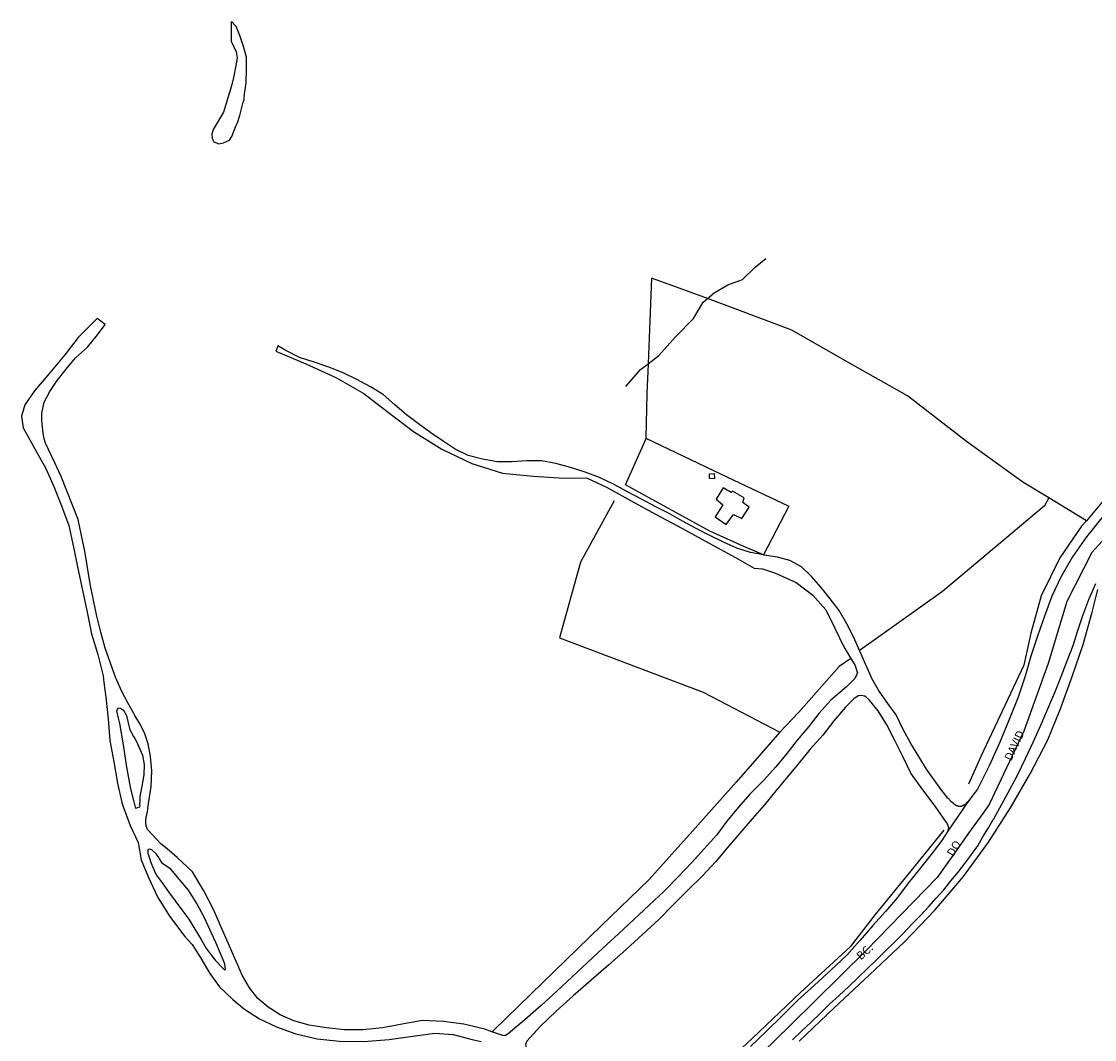
# Model space of a CAD drawing. Units: millimetres. Extents: x 185537 to 187951, y 1668744 to 1671518.
# Drawn here: x 185956 to 186286, y 1670039 to 1670352 of the extents above; entities that cross this region are included whole.
import ezdxf
from ezdxf.enums import TextEntityAlignment as Align

# ---------------------------------------------------------------- set-up
doc = ezdxf.new("R2010")
doc.units = ezdxf.units.MM
for name, color, linetype in [('V-EDIFICACAO', 50, 'Continuous'), ('V-EIXO_DE_LOGRADOURO', 130, 'Continuous'), ('V-LOTE', 1, 'Continuous'), ('V-NOME_DOS_LOGRADOUROS', 7, 'Continuous'), ('V-QUADRA', 110, 'Continuous'), ('V-REFERENCIA', 43, 'Continuous'), ('V-TALVEGUE', 210, 'Continuous'), ('V-TESTADA', 5, 'Continuous')]:
    doc.layers.add(name, color=color, linetype=linetype)

msp = doc.modelspace()

# ---------------------------------------------------------------- linework, layer by layer
at = {"layer": 'V-EDIFICACAO'}
for points in [[(186167.8, 1670213.02), (186169.24, 1670213.05), (186169.26, 1670211.5), (186167.79, 1670211.53), (186167.8, 1670213.02)], [(186171.99, 1670208.73), (186169.78, 1670205.24), (186171.91, 1670203.46), (186169.53, 1670199.72), (186172.93, 1670197.43), (186175.14, 1670200.49), (186177.68, 1670199.21), (186179.98, 1670202.78), (186178.02, 1670204.22), (186178.45, 1670205.58), (186174.8, 1670207.62), (186174.46, 1670207.2), (186171.99, 1670208.73)]]:
    msp.add_lwpolyline(points, close=True, dxfattribs=at)
at = {"layer": 'V-EIXO_DE_LOGRADOURO'}
for points in [[(186385.78, 1670281.4), (186374.28, 1670270.46), (186354.69, 1670251.67), (186333.83, 1670232.42), (186311.48, 1670212.94), (186295.81, 1670200.38), (186285.32, 1670188.85), (186277.6, 1670173.75), (186271.84, 1670154.73), (186264.35, 1670133.87), (186253.75, 1670111.39), (186251.78, 1670108.63)], [(186251.78, 1670108.63), (186247.41, 1670102.5)], [(186247.41, 1670102.5), (186244.32, 1670098.16)], [(186244.32, 1670098.16), (186237.73, 1670088.91), (186215.95, 1670066.43), (186192.56, 1670043.38), (186171.19, 1670022.52)]]:
    msp.add_lwpolyline(points, dxfattribs=at)
at = {"layer": 'V-LOTE'}
for points in [[(186167.11, 1670266.84), (186156.55, 1670270.73), (186149.96, 1670273.15), (186149.19, 1670254.83), (186148.89, 1670246.8)], [(186272.09, 1670205.58), (186264.05, 1670210.47), (186246.8, 1670222.9), (186228.61, 1670236.92), (186210.83, 1670247.05), (186193.05, 1670257.18), (186174.8, 1670264.01), (186167.11, 1670266.84)], [(186148.89, 1670246.8), (186148.54, 1670237.69), (186148.25, 1670223.9), (186171.1, 1670213), (186192.12, 1670203.04), (186184.41, 1670188.05)], [(186141.95, 1670209.59), (186148.29, 1670223.88)], [(186178.34, 1670190.63), (186167.92, 1670195.34), (186157.44, 1670201.11), (186141.95, 1670209.59)], [(186138.47, 1670204.72), (186128.1, 1670185.87), (186121.63, 1670162.54), (186165.8, 1670145.93), (186189.39, 1670133.55)], [(186272.09, 1670205.58), (186270.68, 1670203.19), (186253.44, 1670188.59), (186239.38, 1670176.82), (186217.61, 1670161.34), (186213.9, 1670158.7)], [(186283.59, 1670198.58), (186272.09, 1670205.58)], [(186290.79, 1670207.12), (186283.59, 1670198.58)], [(186283.59, 1670198.58), (186282.14, 1670196.87)], [(186282.14, 1670196.87), (186275.43, 1670187.15), (186269.66, 1670175.49), (186266.54, 1670164.06), (186264.42, 1670154.22), (186257.83, 1670140.2), (186251.12, 1670126.06), (186247.35, 1670117.64)], [(186184.41, 1670188.05), (186178.34, 1670190.63)], [(186184.41, 1670188.05), (186184.4, 1670188.04)], [(186184.45, 1670188.03), (186184.41, 1670188.05)], [(186184.46, 1670188.03), (186184.45, 1670188.03)], [(186195.3, 1670038.62), (186206.13, 1670048.81), (186216.96, 1670059), (186227.74, 1670069.19), (186236.98, 1670078.85), (186245.87, 1670089.22), (186253.47, 1670099.77), (186260.3, 1670110.32), (186266.36, 1670120.81), (186271.72, 1670131.18), (186275.78, 1670141.08), (186279.2, 1670150.74), (186282.56, 1670160.58), (186285.33, 1670170.42), (186287.1, 1670177.43)], [(186211.2, 1670156.25), (186207.61, 1670153.72), (186195.2, 1670139.71), (186189.39, 1670133.55)], [(186189.39, 1670133.55), (186175.98, 1670118.25), (186162.57, 1670103.18), (186149.1, 1670088.17), (186134.45, 1670074.1), (186119.98, 1670059.98), (186105.51, 1670045.86), (186100.98, 1670041.51)], [(186239.81, 1670103.44), (186229.27, 1670090.48), (186218.73, 1670077.52), (186211.02, 1670067.62), (186195.77, 1670053.6), (186180.87, 1670039.46), (186165.5, 1670025.09)]]:
    msp.add_lwpolyline(points, dxfattribs=at)
at = {"layer": 'V-QUADRA'}
for points in [[(186288.71, 1670199.97), (186283.66, 1670193.67), (186279.29, 1670187.48), (186275.83, 1670181.41), (186272.99, 1670175.34), (186270.72, 1670169.21), (186268.62, 1670163.08), (186266.52, 1670156.95), (186264.82, 1670150.82), (186262.61, 1670144.35), (186259.83, 1670137.48), (186256.99, 1670130.55), (186253.81, 1670123.4), (186250.12, 1670116.08), (186247.17, 1670112.16), (186240.98, 1670103.16), (186240.05, 1670101.69), (186239.16, 1670100.28), (186235.78, 1670095.93), (186232.31, 1670091.52), (186228.84, 1670087.14), (186225.55, 1670082.76), (186221.81, 1670078.43), (186217.96, 1670074.13), (186214.11, 1670069.66), (186209.99, 1670065.07), (186205.02, 1670060.42), (186199.99, 1670055.8), (186194.96, 1670051.18), (186190.19, 1670046.47), (186185.28, 1670041.73), (186180.34, 1670036.96)], [(186193.26, 1670038.97), (186196.05, 1670041.71), (186198.98, 1670044.45), (186201.91, 1670047.19), (186204.69, 1670049.95), (186207.63, 1670052.69), (186210.57, 1670055.42), (186213.42, 1670058.15), (186216.27, 1670060.88), (186219.12, 1670063.61), (186221.89, 1670066.34), (186224.66, 1670069.07), (186227.38, 1670071.8), (186229.98, 1670074.53), (186232.58, 1670077.26), (186235.18, 1670079.99), (186237.46, 1670082.57), (186239.74, 1670085.16), (186241.93, 1670087.84), (186244.15, 1670090.55), (186246.24, 1670093.26), (186247.77, 1670095.31), (186248.27, 1670095.97), (186250.2, 1670098.68), (186251.8, 1670101.41), (186253.51, 1670104.15), (186255, 1670106.72), (186255.13, 1670106.95), (186259.44, 1670114.88), (186262.32, 1670120.21), (186264.88, 1670125.48), (186267.32, 1670130.69), (186269.64, 1670135.78), (186271.79, 1670140.78), (186273.94, 1670145.78), (186275.88, 1670150.66), (186277.7, 1670155.46), (186279.52, 1670160.26), (186280.99, 1670164.88), (186282.46, 1670169.47), (186284.37, 1670174.35), (186286.46, 1670179.23)]]:
    msp.add_lwpolyline(points, dxfattribs=at)
at = {"layer": 'V-REFERENCIA'}
for p, q in [((186247.13, 1670112.19), (186247.17, 1670112.16)), ((186241.22, 1670104.48), (186240.98, 1670103.16))]:
    msp.add_line(p, q, dxfattribs=at)
for points in [[(186020.93, 1670316.65), (186022.27, 1670320.16), (186022.37, 1670320.3), (186022.42, 1670320.38), (186022.5, 1670320.55), (186022.67, 1670320.85), (186023.46, 1670323.15), (186024.48, 1670327.2), (186024.54, 1670327.35), (186024.54, 1670327.52), (186024.71, 1670328.03), (186024.71, 1670328.28), (186024.8, 1670328.54), (186024.84, 1670328.79), (186024.8, 1670329), (186025.39, 1670333.19), (186025.51, 1670337.25), (186025.44, 1670341.04), (186024.52, 1670344.36), (186023.43, 1670347.7), (186022.29, 1670350.52), (186020.89, 1670352.03)], [(186020.89, 1670349.59), (186020.89, 1670352.03)], [(186020.9, 1670345.72), (186020.89, 1670349.59)], [(186020.9, 1670345.72), (186022.28, 1670342.69), (186022.58, 1670340.87), (186022.21, 1670338.46), (186021.47, 1670334.8), (186020.91, 1670332.26)], [(186020.91, 1670332.24), (186020.91, 1670332.22), (186018.43, 1670324.17), (186015.25, 1670318.79), (186014.78, 1670317.39), (186014.87, 1670316.03), (186015.46, 1670315.03), (186016.25, 1670314.68)], [(186016.25, 1670314.68), (186016.83, 1670314.42), (186018.43, 1670314.68), (186020.2, 1670315.55), (186020.93, 1670316.63), (186020.93, 1670316.64)], [(185980.71, 1670259.91), (185979.61, 1670260.76), (185973.76, 1670254.9), (185969.61, 1670249.54), (185965.05, 1670244.07), (185960.28, 1670238.51), (185957.34, 1670234.24), (185956.31, 1670230.68), (185956.84, 1670227.09), (185960.9, 1670219.73), (185963.75, 1670214.64), (185966.25, 1670209.14), (185968.57, 1670203.2), (185970.89, 1670197.11), (185972.27, 1670190.49), (185973.68, 1670183.87), (185975.12, 1670177.22), (185976.53, 1670170.51), (185977.88, 1670163.77), (185979.76, 1670157.44), (185981.38, 1670150.91), (185981.67, 1670148.82)], [(185985.59, 1670149.57), (185985.3, 1670150.22), (185983.65, 1670154.81), (185982.03, 1670159.43), (185980.71, 1670164.29), (185979.47, 1670169.23), (185978.41, 1670174.2), (185977.47, 1670179.17), (185976.65, 1670184.17), (185975.83, 1670189.2), (185974.77, 1670194.06), (185973.71, 1670198.92), (185972.03, 1670203.39), (185970.29, 1670207.77), (185968.55, 1670212.12), (185966.61, 1670216.33), (185964.64, 1670220.48), (185963.72, 1670222.46), (185963.23, 1670224.19), (185962.92, 1670226.33), (185962.53, 1670229.48), (185962.58, 1670231.63), (185963.29, 1670235.01), (185965, 1670238.25), (185967.27, 1670241.69), (185970.04, 1670245.13), (185972.95, 1670248.69), (185976.6, 1670251.93), (185979.72, 1670255.67), (185981.99, 1670258.91), (185980.71, 1670259.91)], [(186034.76, 1670251.42), (186034.51, 1670250.66), (186043.75, 1670246.81), (186052.93, 1670242.6), (186061.52, 1670237.63), (186069.14, 1670231.86), (186076.79, 1670225.95), (186085.5, 1670220.57), (186094.77, 1670216.13), (186104.15, 1670213.16), (186113.65, 1670212.25), (186123.12, 1670211.69), (186129.94, 1670211.72), (186136.15, 1670208.9), (186143.71, 1670204.72), (186151.21, 1670200.54), (186159.3, 1670196.33), (186167.48, 1670191.83), (186175.72, 1670187.27), (186181.52, 1670184), (186184.02, 1670183.76), (186188.08, 1670182.5), (186194.4, 1670179.56), (186199.55, 1670175.71), (186203.49, 1670171.21), (186206.26, 1670165.59), (186209.03, 1670159.82), (186211.2, 1670156.25)], [(186184.4, 1670188.04), (186180.42, 1670188.83), (186176.21, 1670190.15), (186172.03, 1670191.97), (186167.85, 1670194.03), (186163.67, 1670196.18), (186159.52, 1670198.45), (186155.37, 1670200.75), (186151.1, 1670202.93), (186146.83, 1670205.2), (186142.56, 1670207.5), (186138.29, 1670209.8), (186133.94, 1670211.83), (186129.53, 1670213.51), (186125.06, 1670214.89), (186120.59, 1670216.13), (186116.12, 1670216.98), (186111.62, 1670216.95), (186107.06, 1670216.63), (186102.47, 1670216.66), (186098, 1670217.48), (186093.56, 1670218.6), (186089.65, 1670220.6), (186085.88, 1670223.07), (186082.11, 1670225.63), (186078.34, 1670228.31), (186074.63, 1670231.16), (186071.01, 1670234.16), (186067.48, 1670237.37), (186063.57, 1670239.75), (186059.42, 1670241.96), (186055.15, 1670243.99), (186050.77, 1670245.78), (186046.3, 1670247.28), (186041.8, 1670248.75), (186037.51, 1670250.9), (186035.07, 1670252.34), (186034.76, 1670251.42)], [(186184.45, 1670188.03), (186184.4, 1670188.04)], [(186213.9, 1670158.7), (186212.1, 1670162.65), (186209.98, 1670166.86), (186207.66, 1670171.01), (186204.89, 1670174.54), (186202.07, 1670178.04), (186199.1, 1670181.48), (186196.01, 1670184.39), (186192.48, 1670186.3), (186188.66, 1670187.33), (186184.57, 1670188.01), (186184.45, 1670188.03)], [(186216, 1670153.9), (186215.83, 1670154.29), (186214.01, 1670158.47), (186213.9, 1670158.7)], [(186211.2, 1670156.25), (186212.5, 1670154.11), (186213.19, 1670152.07)], [(186213.19, 1670152.07), (186213.24, 1670151.93), (186212.56, 1670150.19), (186211.11, 1670148.76)], [(186219.65, 1670146.73), (186217.65, 1670150.11), (186216, 1670153.9)], [(185981.67, 1670148.82), (185982.29, 1670144.32), (185982.91, 1670137.73)], [(185991.2, 1670138.71), (185990.82, 1670139.33), (185989.03, 1670142.57), (185987.15, 1670146.13), (185985.59, 1670149.57)], [(186211.11, 1670148.76), (186209.83, 1670147.49), (186205.06, 1670143.43), (186201.38, 1670139.37), (186198.32, 1670135.31), (186194.76, 1670131.16), (186191.49, 1670127.04), (186188.11, 1670122.92), (186184.4, 1670118.77), (186180.25, 1670114.59), (186176.57, 1670110.41), (186173.07, 1670106.2), (186170.01, 1670101.99), (186166.13, 1670097.69), (186162.19, 1670093.39), (186158.04, 1670089.06), (186153.86, 1670084.73), (186149.24, 1670080.4), (186144.5, 1670076.02), (186139.76, 1670071.61), (186135.02, 1670067.2), (186130.28, 1670062.79), (186125.54, 1670058.38), (186120.8, 1670053.97), (186116.06, 1670049.56), (186110.97, 1670045.15), (186107.95, 1670042.63)], [(186213.54, 1670144.73), (186213.47, 1670144.72), (186212.17, 1670143.78), (186209.61, 1670141.25), (186205.99, 1670137.04), (186202.55, 1670132.69), (186198.73, 1670128.34), (186195.23, 1670124.1), (186191.73, 1670119.86), (186188.11, 1670115.56), (186184.64, 1670111.26), (186180.85, 1670106.91), (186177.06, 1670102.56), (186173.38, 1670098.21), (186169.7, 1670093.86), (186165.58, 1670089.45), (186161.11, 1670084.98), (186156.64, 1670080.51), (186152.17, 1670076.04), (186147.29, 1670071.45), (186142.17, 1670066.77), (186136.82, 1670062.03), (186131.26, 1670057.26), (186125.91, 1670052.52), (186120.67, 1670047.81), (186115.7, 1670043.1), (186112.61, 1670039.72)], [(186215.95, 1670144.32), (186215.53, 1670144.67), (186214.35, 1670144.84), (186213.54, 1670144.73)], [(186243.8, 1670110.96), (186243.65, 1670110.99), (186243.61, 1670111.04), (186243.52, 1670111.08), (186243.48, 1670111.12), (186243.4, 1670111.16), (186243.23, 1670111.25), (186243.18, 1670111.29), (186243.14, 1670111.34), (186243.1, 1670111.38), (186242.97, 1670111.46), (186242.8, 1670111.59), (186242.72, 1670111.67), (186242.63, 1670111.76), (186242.25, 1670112.06), (186242.12, 1670112.19), (186241.99, 1670112.31), (186241.86, 1670112.44), (186241.82, 1670112.48), (186241.78, 1670112.57), (186241.7, 1670112.61), (186241.65, 1670112.69), (186241.53, 1670112.78), (186241.48, 1670112.82), (186241.4, 1670112.95), (186241.27, 1670113.08), (186241.23, 1670113.12), (186241.02, 1670113.33), (186238.89, 1670116.03), (186234.51, 1670122.2), (186232.1, 1670126.14), (186229.6, 1670130.08), (186227.33, 1670134.43), (186225.18, 1670138.93), (186222.56, 1670142.43), (186219.94, 1670146.23), (186219.65, 1670146.73)], [(186240.64, 1670105.87), (186237.09, 1670110.87), (186233.3, 1670115.87), (186229.65, 1670121.02), (186227.21, 1670126.08), (186224.77, 1670130.99), (186222.27, 1670135.87), (186219.65, 1670140.17), (186216.88, 1670143.55), (186215.95, 1670144.32)], [(185986.17, 1670137.87), (185985.67, 1670140.15), (185985.77, 1670140.37)], [(185985.77, 1670140.37), (185986.08, 1670141.09), (185986.79, 1670140.94), (185987.7, 1670140.3), (185988.67, 1670138.47), (185988.73, 1670138.2)], [(185988.73, 1670138.2), (185989.55, 1670134.7), (185990.67, 1670132.4), (185990.71, 1670132.37), (185991.58, 1670130.92), (185993.52, 1670126.56), (185994.02, 1670123.65), (185993.9, 1670120.47), (185993.34, 1670117.03), (185992.66, 1670113.79), (185992.65, 1670112.67)], [(185995.49, 1670112.24), (185996.17, 1670116.92), (185996.41, 1670121.75), (185996, 1670126.1), (185995.29, 1670130.01), (185994.11, 1670133.39), (185992.61, 1670136.39), (185991.2, 1670138.71)], [(185982.91, 1670137.73), (185982.91, 1670137.7), (185983.44, 1670131.02), (185984.7, 1670124.49), (185985.85, 1670117.87), (185987.18, 1670112.01)], [(185990.85, 1670112.58), (185989.91, 1670116.2), (185988.7, 1670122.82), (185987.67, 1670129.65), (185986.52, 1670136.24), (185986.17, 1670137.87)], [(185987.18, 1670112.01), (185987.35, 1670111.28), (185989.73, 1670104.87), (185992.2, 1670099.63), (185993.08, 1670094.39), (185993.61, 1670093.11)], [(185991.91, 1670110.32), (185991.47, 1670110.17), (185990.85, 1670112.58)], [(185992.65, 1670112.67), (185992.63, 1670111.38), (185992.63, 1670111.26), (185992.63, 1670111.18), (185992.67, 1670111.09), (185992.67, 1670110.92), (185992.58, 1670110.54), (185991.91, 1670110.32)], [(186001.04, 1670097.69), (185999.18, 1670099.25), (185995, 1670103.66), (185994.97, 1670103.93), (185994.88, 1670104.1), (185994.8, 1670104.27), (185994.71, 1670104.53), (185994.67, 1670104.78), (185994.63, 1670105.04), (185994.54, 1670105.29), (185994.54, 1670105.47), (185994.5, 1670105.72), (185994.5, 1670105.89), (185994.5, 1670106.15), (185994.5, 1670106.4), (185994.5, 1670106.66), (185994.54, 1670106.87), (185994.63, 1670107.17), (185994.67, 1670107.43), (185994.84, 1670108.19), (185994.88, 1670108.36), (185994.88, 1670108.53), (185994.93, 1670108.71), (185994.97, 1670108.88), (185995.01, 1670109.13), (185995.19, 1670109.9), (185995.19, 1670110.07), (185995.19, 1670110.2), (185995.49, 1670112.24)], [(186246.62, 1670111.68), (186246.54, 1670111.59), (186246.41, 1670111.46), (186246.28, 1670111.38), (186246.2, 1670111.33), (186246.11, 1670111.25), (186245.95, 1670111.16), (186245.78, 1670111.04), (186245.65, 1670110.95), (186245.52, 1670110.95), (186245.44, 1670110.91), (186245.39, 1670110.87), (186245.35, 1670110.87), (186245.22, 1670110.78), (186245.1, 1670110.78), (186244.93, 1670110.74), (186244.84, 1670110.7), (186244.76, 1670110.7), (186244.59, 1670110.7), (186244.46, 1670110.74), (186244.41, 1670110.78), (186244.33, 1670110.78), (186244.2, 1670110.82), (186244.16, 1670110.87), (186244.08, 1670110.91), (186243.8, 1670110.96)], [(186247.13, 1670112.19), (186247.09, 1670112.14), (186247, 1670112.06), (186246.88, 1670111.93), (186246.83, 1670111.89), (186246.79, 1670111.84), (186246.7, 1670111.76), (186246.62, 1670111.68)], [(186241.22, 1670104.48), (186240.83, 1670105.6), (186240.64, 1670105.87)], [(185996.02, 1670097.52), (185995.59, 1670097.65), (185995.14, 1670097.43), (185995.13, 1670096.44), (185995.75, 1670094.5), (185996.01, 1670093.82)], [(185998.51, 1670095.02), (185997.79, 1670096.05), (185996.38, 1670097.41), (185996.02, 1670097.52)], [(186018.8, 1670071.09), (186015.3, 1670079.06), (186012.36, 1670084.83), (186008.89, 1670090.66), (186004.18, 1670095.07), (186001.04, 1670097.69)], [(185993.61, 1670093.11), (185995.37, 1670088.89), (185998.08, 1670083.01), (186001.79, 1670076.98), (186006.56, 1670070.8), (186008.77, 1670068.36), (186010.75, 1670065.23)], [(185996.01, 1670093.82), (185996.6, 1670092.27), (185997.76, 1670089.77), (185999.6, 1670087.24), (186001.54, 1670084.54), (186003.54, 1670081.78), (186005.61, 1670078.99), (186007.7, 1670076.14), (186009.6, 1670073.04), (186011.5, 1670069.87), (186013.01, 1670067.28)], [(186016, 1670068.9), (186014.7, 1670071.79), (186012.55, 1670076.53), (186010.2, 1670080.94), (186007.67, 1670085), (186004.93, 1670088.35), (186002.19, 1670091.44), (185999.66, 1670093.18), (185998.75, 1670094.68), (185998.51, 1670095.02)], [(186018.93, 1670061.44), (186018.85, 1670062.34), (186016.85, 1670067.02), (186016, 1670068.9)], [(186024.25, 1670058.69), (186018.8, 1670071.09)], [(186013.01, 1670067.28), (186013.44, 1670066.55), (186015.82, 1670063.48), (186018.29, 1670060.91), (186018.73, 1670060.58), (186019, 1670060.62), (186018.93, 1670061.44)], [(186010.75, 1670065.23), (186011.45, 1670064.12), (186014.16, 1670059.38), (186017.16, 1670055.29), (186021.27, 1670051.46)], [(186026.41, 1670055.01), (186024.25, 1670058.69)], [(186100.92, 1670041.53), (186098.67, 1670042.32), (186092.29, 1670043.82), (186085.88, 1670044.61), (186079.47, 1670044.99), (186073.35, 1670043.84), (186067.23, 1670042.69), (186061.26, 1670042.1), (186055.46, 1670042.13), (186050.05, 1670042.72), (186044.78, 1670043.54), (186040.04, 1670044.83), (186035.86, 1670046.74), (186032.15, 1670049.06), (186029, 1670051.77), (186026.41, 1670055.01), (186026.41, 1670055.01)], [(186021.27, 1670051.46), (186021.91, 1670050.92)], [(186021.91, 1670050.92), (186024.88, 1670048.42), (186029.47, 1670045.51), (186034.65, 1670042.98), (186040.65, 1670040.89), (186047.21, 1670039.36), (186054.09, 1670038.59), (186061.47, 1670038.53), (186069.35, 1670039.09), (186077.26, 1670040.24), (186083.38, 1670041.12), (186088.97, 1670040.68), (186094.85, 1670039.15), (186097.61, 1670038.5)], [(186107.95, 1670042.63), (186105.85, 1670040.88), (186104.88, 1670040.29), (186104.29, 1670040.35), (186100.92, 1670041.53)], [(186112.61, 1670039.72), (186111.61, 1670038.63), (186111.17, 1670037.6), (186111.29, 1670036.98), (186112.17, 1670036.27)]]:
    msp.add_lwpolyline(points, dxfattribs=at)
at = {"layer": 'V-TALVEGUE'}
for points in [[(186167.11, 1670266.84), (186169.25, 1670268.61), (186173.43, 1670271.09), (186177.9, 1670272.74), (186181.84, 1670276.56), (186185.08, 1670279.15)], [(186148.89, 1670246.8), (186152.19, 1670249.31), (186157.31, 1670255.14), (186162.9, 1670260.73), (186165.84, 1670265.79), (186167.11, 1670266.84)], [(186142.01, 1670239.83), (186146.6, 1670245.07), (186148.89, 1670246.8)]]:
    msp.add_lwpolyline(points, dxfattribs=at)
at = {"layer": 'V-TESTADA'}
for points in [[(186178.34, 1670190.63), (186167.92, 1670195.34), (186157.44, 1670201.11), (186141.95, 1670209.59)], [(186290.79, 1670207.12), (186283.59, 1670198.58)], [(186283.59, 1670198.58), (186282.14, 1670196.87)], [(186282.14, 1670196.87), (186275.43, 1670187.15), (186269.66, 1670175.49), (186266.54, 1670164.06), (186264.42, 1670154.22), (186257.83, 1670140.2), (186251.12, 1670126.06), (186247.35, 1670117.64)], [(186184.41, 1670188.05), (186178.34, 1670190.63)], [(186184.46, 1670188.03), (186184.41, 1670188.05)], [(186195.3, 1670038.62), (186206.13, 1670048.81), (186216.96, 1670059), (186227.74, 1670069.19), (186236.98, 1670078.85), (186245.87, 1670089.22), (186253.47, 1670099.77), (186260.3, 1670110.32), (186266.36, 1670120.81), (186271.72, 1670131.18), (186275.78, 1670141.08), (186279.2, 1670150.74), (186282.56, 1670160.58), (186285.33, 1670170.42), (186287.1, 1670177.43)], [(186211.2, 1670156.25), (186207.61, 1670153.72), (186195.2, 1670139.71), (186189.39, 1670133.55)], [(186189.39, 1670133.55), (186175.98, 1670118.25), (186162.57, 1670103.18), (186149.1, 1670088.17), (186134.45, 1670074.1), (186119.98, 1670059.98), (186105.51, 1670045.86), (186100.98, 1670041.51)]]:
    msp.add_lwpolyline(points, dxfattribs=at)

# ---------------------------------------------------------------- texts
at = {"layer": 'V-NOME_DOS_LOGRADOUROS'}
for s, rotation, p in [('DAVID', 65, (186261.24, 1670124.22)), ('DO', 59, (186243.35, 1670094.74)), ('BC.', 42, (186214.81, 1670062.8))]:
    msp.add_text(s, height=2.5, rotation=rotation, dxfattribs=at).set_placement(p, align=Align.BOTTOM_LEFT)

doc.saveas('drawing.dxf')
